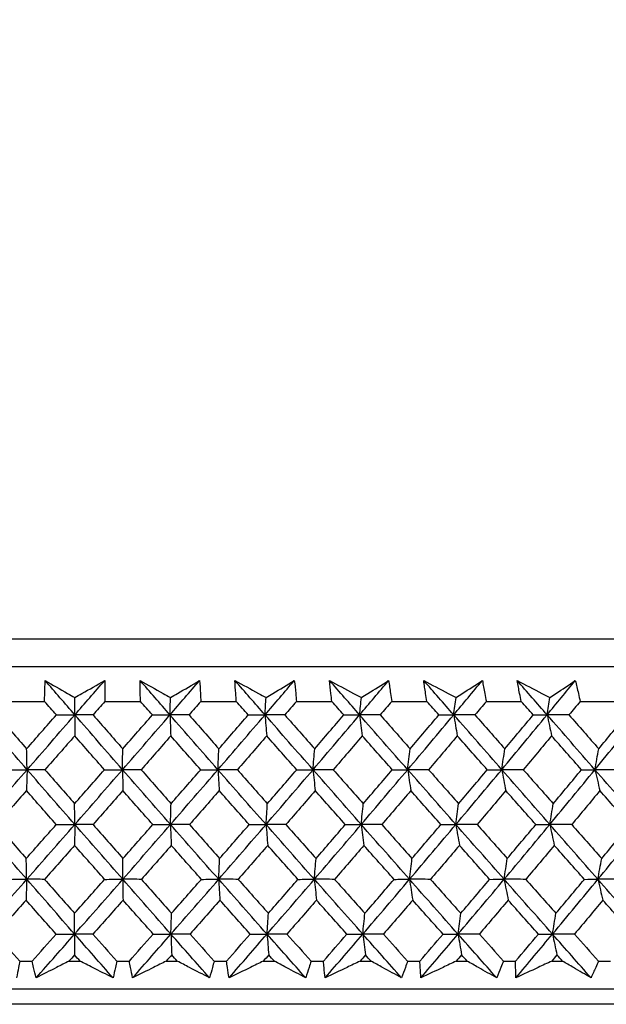
# Model space of a CAD drawing. Units: millimetres. Extents: x 32 to 1156, y 32 to 808.
# Drawn here: x 939 to 947, y 262 to 275 of the extents above; entities that cross this region are included whole.
import ezdxf

# ---------------------------------------------------------------- set-up
doc = ezdxf.new("R2010")
doc.units = ezdxf.units.MM
doc.header["$LTSCALE"] = 4
doc.layers.add('Dimension (ISO)', color=7, linetype='Continuous', lineweight=18, true_color=0x00003f)
doc.layers.add('Visible (ISO)', color=7, linetype='Continuous', lineweight=25, true_color=0x00003f)
doc.styles.add('Samuel Heath (ISO)', font='tahoma.ttf')
doc.dimstyles.new('Samuel Heath (ISO)', dxfattribs={"dimscale": 4, "dimtxt": 3, "dimasz": 2.5, "dimexe": 1, "dimexo": 1.5, "dimgap": 0.762, "dimtad": 0, "dimtih": 1, "dimtoh": 1, "dimrnd": 1e-08, "dimzin": 0, "dimdsep": 46, "dimtxsty": 'Samuel Heath (ISO)', "dimcen": 0.09, "dimdle": 10, "dimclrd": 256, "dimclre": 256, "dimclrt": 256, "dimazin": 0, "dimtfac": 1, "dimtmove": 0, "dimatfit": 3, "dimfxl": 0, "dimtolj": 1, "dimtzin": 0, "dimlwd": 15, "dimlwe": 15, "dimarcsym": 0})

# ---------------------------------------------------------------- blocks, each defined once
blk = doc.blocks.new('*D12')
at = {"layer": 'Defpoints', "color": 0, "transparency": 16777216}
for p in [(952.445, 414.365), (927.445, 258.997), (952.445, 258.997)]:
    blk.add_point(p, dxfattribs=at)
at = {"layer": 'Dimension (ISO)', "color": 176, "lineweight": 15, "true_color": 0x000080, "transparency": 16777216}
for p, q in [((927.445, 264.997), (927.445, 418.365)), ((952.445, 264.997), (952.445, 418.365)), ((917.445, 414.365), (907.445, 414.365)), ((927.445, 414.365), (952.445, 414.365)), ((962.445, 414.365), (976.803, 414.365))]:
    blk.add_line(p, q, dxfattribs=at)
at = {"layer": 'Dimension (ISO)', "color": 176, "true_color": 0x000080, "transparency": 16777216}
for points in [[(917.445, 416.031), (917.445, 412.698), (927.445, 414.365)], [(962.445, 416.031), (962.445, 412.698), (952.445, 414.365)]]:
    blk.add_solid(points, dxfattribs=at)
at = {"layer": 'Dimension (ISO)', "color": 176, "lineweight": 18, "true_color": 0x000080, "transparency": 16777216, "insert": (1006.355, 430.406), "char_height": 12, "attachment_point": 2, "style": 'Samuel Heath (ISO)'}
blk.add_mtext('\\A1;{\\fAIGDT|b0|i0;\\ln}\\fTahoma|b0|i0;\\S40.00^ 31.00;', dxfattribs=at)

msp = doc.modelspace()

# ---------------------------------------------------------------- linework, layer by layer
at = {"layer": 'Visible (ISO)'}
for p, q in [((912.208, 266.858), (967.682, 266.858)), ((912.569, 266.497), (967.321, 266.497)), ((938.88, 266.042), (939.343, 266.042)), ((940.129, 266.042), (940.592, 266.042)), ((941.377, 266.042), (941.839, 266.042)), ((942.622, 266.042), (943.083, 266.042)), ((943.862, 266.042), (944.32, 266.042)), ((945.094, 266.042), (945.548, 266.042)), ((946.315, 266.042), (946.765, 266.042)), ((939.02, 262.658), (939.181, 262.658)), ((939.661, 262.658), (939.806, 262.658)), ((940.286, 262.658), (940.447, 262.658)), ((940.926, 262.658), (941.071, 262.658)), ((941.551, 262.658), (941.712, 262.658)), ((942.19, 262.658), (942.335, 262.658)), ((942.813, 262.658), (942.973, 262.658)), ((943.45, 262.658), (943.593, 262.658)), ((944.069, 262.658), (944.228, 262.658)), ((944.702, 262.658), (944.845, 262.658)), ((945.317, 262.658), (945.475, 262.658)), ((945.945, 262.658), (946.086, 262.658)), ((946.554, 262.658), (946.71, 262.658)), ((912.098, 262.297), (967.792, 262.297)), ((965.2, 262.097), (914.69, 262.097))]:
    msp.add_line(p, q, dxfattribs=at)
for points, knots in [([(939.343, 266.042), (939.344, 266.076), (939.345, 266.11), (939.347, 266.201), (939.349, 266.258), (939.351, 266.314)], [0.00961505, 0.00961505, 0.00961505, 0.00961505, 0.0239943, 0.0239943, 0.0480834, 0.0480834, 0.0480834, 0.0480834]), ([(939.351, 266.314), (939.448, 266.258), (939.545, 266.202), (939.674, 266.127), (939.705, 266.109), (939.736, 266.091)], [0, 0, 0, 0, 0.03792732, 0.03792732, 0.05012663, 0.05012663, 0.05012663, 0.05012663]), ([(939.736, 266.091), (939.767, 266.108), (939.798, 266.126), (939.928, 266.201), (940.027, 266.258), (940.126, 266.314)], [0.02622084, 0.02622084, 0.02622084, 0.02622084, 0.03807244, 0.03807244, 0.07634748, 0.07634748, 0.07634748, 0.07634748]), ([(940.126, 266.314), (940.127, 266.258), (940.128, 266.202), (940.129, 266.111), (940.129, 266.077), (940.129, 266.042)], [0, 0, 0, 0, 0.02386536, 0.02386536, 0.03846834, 0.03846834, 0.03846834, 0.03846834]), ([(940.587, 266.314), (940.687, 266.258), (940.786, 266.202), (940.918, 266.127), (940.951, 266.109), (940.983, 266.091)], [0, 0, 0, 0, 0.03792732, 0.03792732, 0.05012663, 0.05012663, 0.05012663, 0.05012663]), ([(940.592, 266.042), (940.591, 266.076), (940.59, 266.11), (940.588, 266.201), (940.587, 266.258), (940.587, 266.314)], [0.00961505, 0.00961505, 0.00961505, 0.00961505, 0.0239943, 0.0239943, 0.0480834, 0.0480834, 0.0480834, 0.0480834]), ([(940.983, 266.091), (941.013, 266.108), (941.043, 266.126), (941.169, 266.201), (941.265, 266.258), (941.361, 266.314)], [0.02622084, 0.02622084, 0.02622084, 0.02622084, 0.03807244, 0.03807244, 0.07634748, 0.07634748, 0.07634748, 0.07634748]), ([(941.361, 266.314), (941.365, 266.258), (941.369, 266.202), (941.374, 266.111), (941.375, 266.077), (941.377, 266.042)], [0, 0, 0, 0, 0.02386536, 0.02386536, 0.03846834, 0.03846834, 0.03846834, 0.03846834]), ([(941.822, 266.314), (941.924, 266.258), (942.026, 266.202), (942.161, 266.127), (942.194, 266.109), (942.227, 266.091)], [0, 0, 0, 0, 0.03792732, 0.03792732, 0.05012663, 0.05012663, 0.05012663, 0.05012663]), ([(941.839, 266.042), (941.837, 266.076), (941.834, 266.11), (941.828, 266.201), (941.825, 266.258), (941.822, 266.314)], [0.00961505, 0.00961505, 0.00961505, 0.00961505, 0.0239943, 0.0239943, 0.0480834, 0.0480834, 0.0480834, 0.0480834]), ([(942.227, 266.091), (942.256, 266.108), (942.285, 266.126), (942.408, 266.201), (942.501, 266.258), (942.594, 266.314)], [0.02622084, 0.02622084, 0.02622084, 0.02622084, 0.03807244, 0.03807244, 0.07634748, 0.07634748, 0.07634748, 0.07634748]), ([(942.594, 266.314), (942.601, 266.258), (942.607, 266.202), (942.616, 266.111), (942.619, 266.077), (942.622, 266.042)], [0, 0, 0, 0, 0.02386536, 0.02386536, 0.03846834, 0.03846834, 0.03846834, 0.03846834]), ([(943.054, 266.314), (943.157, 266.258), (943.262, 266.202), (943.399, 266.127), (943.433, 266.109), (943.467, 266.091)], [0, 0, 0, 0, 0.03792732, 0.03792732, 0.05012663, 0.05012663, 0.05012663, 0.05012663]), ([(943.083, 266.042), (943.079, 266.076), (943.075, 266.11), (943.065, 266.201), (943.059, 266.258), (943.054, 266.314)], [0.00961505, 0.00961505, 0.00961505, 0.00961505, 0.0239943, 0.0239943, 0.0480834, 0.0480834, 0.0480834, 0.0480834]), ([(943.467, 266.091), (943.495, 266.108), (943.523, 266.126), (943.642, 266.201), (943.732, 266.258), (943.822, 266.314)], [0.02622084, 0.02622084, 0.02622084, 0.02622084, 0.03807244, 0.03807244, 0.07634748, 0.07634748, 0.07634748, 0.07634748]), ([(943.822, 266.314), (943.831, 266.258), (943.839, 266.202), (943.852, 266.111), (943.857, 266.077), (943.862, 266.042)], [0, 0, 0, 0, 0.02386536, 0.02386536, 0.03846834, 0.03846834, 0.03846834, 0.03846834]), ([(944.279, 266.314), (944.384, 266.258), (944.49, 266.202), (944.631, 266.127), (944.665, 266.109), (944.699, 266.091)], [0, 0, 0, 0, 0.03792732, 0.03792732, 0.05012663, 0.05012663, 0.05012663, 0.05012663]), ([(944.32, 266.042), (944.314, 266.076), (944.309, 266.11), (944.295, 266.201), (944.287, 266.258), (944.279, 266.314)], [0.00961505, 0.00961505, 0.00961505, 0.00961505, 0.0239943, 0.0239943, 0.0480834, 0.0480834, 0.0480834, 0.0480834]), ([(944.699, 266.091), (944.726, 266.108), (944.753, 266.126), (944.868, 266.201), (944.955, 266.258), (945.042, 266.314)], [0.02622084, 0.02622084, 0.02622084, 0.02622084, 0.03807244, 0.03807244, 0.07634748, 0.07634748, 0.07634748, 0.07634748]), ([(945.042, 266.314), (945.053, 266.258), (945.064, 266.202), (945.081, 266.111), (945.088, 266.077), (945.094, 266.042)], [0, 0, 0, 0, 0.02386536, 0.02386536, 0.03846834, 0.03846834, 0.03846834, 0.03846834]), ([(945.495, 266.314), (945.602, 266.258), (945.71, 266.202), (945.853, 266.127), (945.887, 266.109), (945.922, 266.091)], [0, 0, 0, 0, 0.03792732, 0.03792732, 0.05012663, 0.05012663, 0.05012663, 0.05012663]), ([(945.548, 266.042), (945.541, 266.076), (945.534, 266.11), (945.516, 266.201), (945.505, 266.258), (945.495, 266.314)], [0.00961505, 0.00961505, 0.00961505, 0.00961505, 0.0239943, 0.0239943, 0.0480834, 0.0480834, 0.0480834, 0.0480834]), ([(945.922, 266.091), (945.948, 266.108), (945.974, 266.126), (946.084, 266.201), (946.168, 266.258), (946.252, 266.314)], [0.02622084, 0.02622084, 0.02622084, 0.02622084, 0.03807244, 0.03807244, 0.07634748, 0.07634748, 0.07634748, 0.07634748]), ([(946.252, 266.314), (946.265, 266.258), (946.279, 266.202), (946.3, 266.111), (946.308, 266.077), (946.315, 266.042)], [0, 0, 0, 0, 0.02386536, 0.02386536, 0.03846834, 0.03846834, 0.03846834, 0.03846834]), ([(939.02, 262.658), (939.015, 262.631), (939.01, 262.604), (938.997, 262.532), (938.988, 262.487), (938.979, 262.442)], [0.00775439, 0.00775439, 0.00775439, 0.00775439, 0.01934989, 0.01934989, 0.03874454, 0.03874454, 0.03874454, 0.03874454]), ([(939.234, 262.442), (939.223, 262.486), (939.211, 262.531), (939.194, 262.604), (939.187, 262.631), (939.181, 262.658)], [0, 0, 0, 0, 0.01928114, 0.01928114, 0.03099015, 0.03099015, 0.03099015, 0.03099015]), ([(939.661, 262.658), (939.607, 262.631), (939.554, 262.604), (939.412, 262.532), (939.323, 262.487), (939.234, 262.442)], [0.01319276, 0.01319276, 0.01319276, 0.01319276, 0.03295454, 0.03295454, 0.06601006, 0.06601006, 0.06601006, 0.06601006]), ([(940.235, 262.442), (940.147, 262.486), (940.058, 262.531), (939.914, 262.604), (939.86, 262.631), (939.806, 262.658)], [0, 0, 0, 0, 0.0328629, 0.0328629, 0.0528173, 0.0528173, 0.0528173, 0.0528173]), ([(940.286, 262.658), (940.28, 262.631), (940.274, 262.604), (940.257, 262.532), (940.246, 262.487), (940.235, 262.442)], [0.00775439, 0.00775439, 0.00775439, 0.00775439, 0.01934989, 0.01934989, 0.03874454, 0.03874454, 0.03874454, 0.03874454]), ([(940.49, 262.442), (940.481, 262.486), (940.472, 262.531), (940.457, 262.604), (940.452, 262.631), (940.447, 262.658)], [0, 0, 0, 0, 0.01928114, 0.01928114, 0.03099015, 0.03099015, 0.03099015, 0.03099015]), ([(940.926, 262.658), (940.872, 262.631), (940.817, 262.604), (940.672, 262.532), (940.581, 262.487), (940.49, 262.442)], [0.01319276, 0.01319276, 0.01319276, 0.01319276, 0.03295454, 0.03295454, 0.06601006, 0.06601006, 0.06601006, 0.06601006]), ([(941.491, 262.442), (941.404, 262.486), (941.317, 262.531), (941.177, 262.604), (941.124, 262.631), (941.071, 262.658)], [0, 0, 0, 0, 0.0328629, 0.0328629, 0.0528173, 0.0528173, 0.0528173, 0.0528173]), ([(941.551, 262.658), (941.544, 262.631), (941.536, 262.604), (941.517, 262.532), (941.504, 262.487), (941.491, 262.442)], [0.00775439, 0.00775439, 0.00775439, 0.00775439, 0.01934989, 0.01934989, 0.03874454, 0.03874454, 0.03874454, 0.03874454]), ([(941.745, 262.442), (941.738, 262.486), (941.731, 262.531), (941.72, 262.604), (941.715, 262.631), (941.712, 262.658)], [0, 0, 0, 0, 0.01928114, 0.01928114, 0.03099015, 0.03099015, 0.03099015, 0.03099015]), ([(942.19, 262.658), (942.135, 262.631), (942.079, 262.604), (941.931, 262.532), (941.838, 262.487), (941.745, 262.442)], [0.01319276, 0.01319276, 0.01319276, 0.01319276, 0.03295454, 0.03295454, 0.06601006, 0.06601006, 0.06601006, 0.06601006]), ([(942.743, 262.442), (942.659, 262.486), (942.574, 262.531), (942.438, 262.604), (942.386, 262.631), (942.335, 262.658)], [0, 0, 0, 0, 0.0328629, 0.0328629, 0.0528173, 0.0528173, 0.0528173, 0.0528173]), ([(942.813, 262.658), (942.804, 262.631), (942.796, 262.604), (942.773, 262.532), (942.758, 262.487), (942.743, 262.442)], [0.00775439, 0.00775439, 0.00775439, 0.00775439, 0.01934989, 0.01934989, 0.03874454, 0.03874454, 0.03874454, 0.03874454]), ([(942.997, 262.442), (942.991, 262.486), (942.986, 262.531), (942.978, 262.604), (942.976, 262.631), (942.973, 262.658)], [0, 0, 0, 0, 0.01928114, 0.01928114, 0.03099015, 0.03099015, 0.03099015, 0.03099015]), ([(943.45, 262.658), (943.393, 262.631), (943.337, 262.604), (943.186, 262.532), (943.091, 262.487), (942.997, 262.442)], [0.01319276, 0.01319276, 0.01319276, 0.01319276, 0.03295454, 0.03295454, 0.06601006, 0.06601006, 0.06601006, 0.06601006]), ([(943.99, 262.442), (943.908, 262.486), (943.826, 262.531), (943.694, 262.604), (943.644, 262.631), (943.593, 262.658)], [0, 0, 0, 0, 0.0328629, 0.0328629, 0.0528173, 0.0528173, 0.0528173, 0.0528173]), ([(944.069, 262.658), (944.059, 262.631), (944.05, 262.604), (944.024, 262.532), (944.007, 262.487), (943.99, 262.442)], [0.00775439, 0.00775439, 0.00775439, 0.00775439, 0.01934989, 0.01934989, 0.03874454, 0.03874454, 0.03874454, 0.03874454]), ([(944.242, 262.442), (944.239, 262.486), (944.236, 262.531), (944.231, 262.604), (944.23, 262.631), (944.228, 262.658)], [0, 0, 0, 0, 0.01928114, 0.01928114, 0.03099015, 0.03099015, 0.03099015, 0.03099015]), ([(944.702, 262.658), (944.644, 262.631), (944.587, 262.604), (944.434, 262.532), (944.338, 262.487), (944.242, 262.442)], [0.01319276, 0.01319276, 0.01319276, 0.01319276, 0.03295454, 0.03295454, 0.06601006, 0.06601006, 0.06601006, 0.06601006]), ([(945.229, 262.442), (945.149, 262.486), (945.07, 262.531), (944.942, 262.604), (944.893, 262.631), (944.845, 262.658)], [0, 0, 0, 0, 0.0328629, 0.0328629, 0.0528173, 0.0528173, 0.0528173, 0.0528173]), ([(945.317, 262.658), (945.306, 262.631), (945.295, 262.604), (945.266, 262.532), (945.248, 262.487), (945.229, 262.442)], [0.00775439, 0.00775439, 0.00775439, 0.00775439, 0.01934989, 0.01934989, 0.03874454, 0.03874454, 0.03874454, 0.03874454]), ([(945.479, 262.442), (945.477, 262.486), (945.476, 262.531), (945.475, 262.604), (945.475, 262.631), (945.475, 262.658)], [0, 0, 0, 0, 0.01928114, 0.01928114, 0.03099015, 0.03099015, 0.03099015, 0.03099015]), ([(945.945, 262.658), (945.886, 262.631), (945.828, 262.604), (945.673, 262.532), (945.576, 262.487), (945.479, 262.442)], [0.01319276, 0.01319276, 0.01319276, 0.01319276, 0.03295454, 0.03295454, 0.06601006, 0.06601006, 0.06601006, 0.06601006]), ([(946.457, 262.442), (946.38, 262.486), (946.304, 262.531), (946.18, 262.604), (946.133, 262.631), (946.086, 262.658)], [0, 0, 0, 0, 0.0328629, 0.0328629, 0.0528173, 0.0528173, 0.0528173, 0.0528173]), ([(946.554, 262.658), (946.542, 262.631), (946.53, 262.604), (946.498, 262.532), (946.477, 262.487), (946.457, 262.442)], [0.00775439, 0.00775439, 0.00775439, 0.00775439, 0.01934989, 0.01934989, 0.03874454, 0.03874454, 0.03874454, 0.03874454])]:
    msp.add_open_spline(points, degree=3, knots=knots, dxfattribs=at)
for points in [[(939.738, 265.867), (939.608, 266.016), (939.48, 266.165), (939.351, 266.314)], [(939.738, 265.867), (939.867, 266.016), (939.997, 266.165), (940.126, 266.314)], [(940.976, 265.867), (940.846, 266.016), (940.717, 266.165), (940.587, 266.314)], [(940.976, 265.867), (941.105, 266.016), (941.233, 266.165), (941.361, 266.314)], [(942.213, 265.867), (942.082, 266.016), (941.952, 266.165), (941.822, 266.314)], [(942.213, 265.867), (942.34, 266.016), (942.468, 266.165), (942.594, 266.314)], [(943.445, 265.867), (943.314, 266.016), (943.184, 266.165), (943.054, 266.314)], [(943.445, 265.867), (943.571, 266.016), (943.697, 266.165), (943.822, 266.314)], [(944.669, 265.867), (944.539, 266.016), (944.409, 266.165), (944.279, 266.314)], [(944.669, 265.867), (944.794, 266.016), (944.918, 266.165), (945.042, 266.314)], [(945.885, 265.867), (945.755, 266.016), (945.625, 266.165), (945.495, 266.314)], [(945.885, 265.867), (946.008, 266.016), (946.13, 266.165), (946.252, 266.314)], [(939.497, 265.866), (939.446, 265.925), (939.395, 265.984), (939.343, 266.042)], [(939.738, 265.867), (939.737, 265.942), (939.737, 266.017), (939.736, 266.091)], [(940.129, 266.042), (940.077, 265.984), (940.026, 265.925), (939.974, 265.866)], [(940.747, 265.866), (940.695, 265.925), (940.644, 265.984), (940.592, 266.042)], [(940.976, 265.867), (940.978, 265.942), (940.981, 266.017), (940.983, 266.091)], [(941.377, 266.042), (941.326, 265.984), (941.275, 265.925), (941.224, 265.866)], [(941.995, 265.866), (941.943, 265.925), (941.891, 265.984), (941.839, 266.042)], [(942.213, 265.867), (942.217, 265.942), (942.222, 266.017), (942.227, 266.091)], [(942.622, 266.042), (942.572, 265.984), (942.521, 265.925), (942.47, 265.866)], [(943.238, 265.866), (943.187, 265.925), (943.135, 265.984), (943.083, 266.042)], [(943.445, 265.867), (943.452, 265.942), (943.459, 266.017), (943.467, 266.091)], [(943.862, 266.042), (943.812, 265.984), (943.762, 265.925), (943.712, 265.866)], [(944.476, 265.866), (944.424, 265.925), (944.372, 265.984), (944.32, 266.042)], [(944.669, 265.867), (944.679, 265.942), (944.689, 266.017), (944.699, 266.091)], [(945.094, 266.042), (945.044, 265.984), (944.995, 265.925), (944.946, 265.866)], [(945.704, 265.866), (945.652, 265.925), (945.6, 265.984), (945.548, 266.042)], [(945.885, 265.867), (945.897, 265.942), (945.909, 266.017), (945.922, 266.091)], [(946.315, 266.042), (946.267, 265.984), (946.218, 265.925), (946.169, 265.866)], [(939.116, 265.153), (938.91, 265.391), (938.704, 265.629), (938.5, 265.867)], [(938.725, 265.866), (938.853, 265.719), (938.981, 265.572), (939.11, 265.424)], [(939.11, 265.424), (939.239, 265.572), (939.368, 265.719), (939.497, 265.866)], [(939.116, 265.153), (939.324, 265.391), (939.531, 265.629), (939.738, 265.867)], [(939.497, 265.866), (939.577, 265.866), (939.658, 265.867), (939.738, 265.867)], [(939.738, 265.867), (939.737, 265.775), (939.736, 265.684), (939.736, 265.594)], [(939.974, 265.866), (939.896, 265.866), (939.817, 265.867), (939.738, 265.867)], [(940.358, 265.153), (940.151, 265.391), (939.944, 265.629), (939.738, 265.867)], [(939.974, 265.866), (940.103, 265.719), (940.232, 265.572), (940.361, 265.424)], [(940.358, 265.153), (940.565, 265.391), (940.771, 265.629), (940.976, 265.867)], [(940.361, 265.424), (940.49, 265.572), (940.619, 265.719), (940.747, 265.866)], [(940.747, 265.866), (940.823, 265.866), (940.9, 265.867), (940.976, 265.867)], [(940.976, 265.867), (940.98, 265.775), (940.983, 265.684), (940.986, 265.594)], [(941.224, 265.866), (941.141, 265.866), (941.059, 265.867), (940.976, 265.867)], [(941.6, 265.153), (941.391, 265.391), (941.184, 265.629), (940.976, 265.867)], [(941.224, 265.866), (941.353, 265.719), (941.483, 265.572), (941.612, 265.424)], [(941.6, 265.153), (941.805, 265.391), (942.009, 265.629), (942.213, 265.867)], [(941.612, 265.424), (941.74, 265.572), (941.868, 265.719), (941.995, 265.866)], [(941.995, 265.866), (942.067, 265.866), (942.14, 265.867), (942.213, 265.867)], [(942.213, 265.867), (942.22, 265.775), (942.228, 265.684), (942.235, 265.594)], [(942.47, 265.866), (942.384, 265.866), (942.299, 265.867), (942.213, 265.867)], [(942.838, 265.153), (942.629, 265.391), (942.421, 265.629), (942.213, 265.867)], [(942.47, 265.866), (942.6, 265.719), (942.73, 265.572), (942.86, 265.424)], [(942.838, 265.153), (943.041, 265.391), (943.243, 265.629), (943.445, 265.867)], [(942.86, 265.424), (942.986, 265.572), (943.113, 265.719), (943.238, 265.866)], [(943.238, 265.866), (943.307, 265.866), (943.376, 265.867), (943.445, 265.867)], [(943.445, 265.867), (943.456, 265.775), (943.468, 265.684), (943.479, 265.594)], [(943.712, 265.866), (943.623, 265.866), (943.534, 265.867), (943.445, 265.867)], [(944.07, 265.153), (943.861, 265.391), (943.653, 265.629), (943.445, 265.867)], [(943.712, 265.866), (943.842, 265.719), (943.972, 265.572), (944.102, 265.424)], [(944.07, 265.153), (944.271, 265.391), (944.471, 265.629), (944.669, 265.867)], [(944.102, 265.424), (944.227, 265.572), (944.351, 265.719), (944.476, 265.866)], [(944.476, 265.866), (944.54, 265.866), (944.605, 265.867), (944.669, 265.867)], [(944.669, 265.867), (944.685, 265.775), (944.7, 265.684), (944.716, 265.594)], [(944.946, 265.866), (944.854, 265.866), (944.762, 265.867), (944.669, 265.867)], [(945.294, 265.153), (945.086, 265.391), (944.878, 265.629), (944.669, 265.867)], [(944.946, 265.866), (945.075, 265.719), (945.205, 265.572), (945.335, 265.424)], [(945.294, 265.153), (945.492, 265.391), (945.689, 265.629), (945.885, 265.867)], [(945.335, 265.424), (945.458, 265.572), (945.581, 265.719), (945.704, 265.866)], [(945.704, 265.866), (945.764, 265.866), (945.824, 265.867), (945.885, 265.867)], [(945.885, 265.867), (945.904, 265.775), (945.924, 265.684), (945.943, 265.594)], [(946.169, 265.866), (946.075, 265.866), (945.98, 265.867), (945.885, 265.867)], [(946.507, 265.153), (946.3, 265.391), (946.092, 265.629), (945.885, 265.867)], [(946.169, 265.866), (946.299, 265.719), (946.428, 265.572), (946.557, 265.424)], [(946.507, 265.153), (946.702, 265.391), (946.896, 265.629), (947.088, 265.867)], [(946.557, 265.424), (946.679, 265.572), (946.799, 265.719), (946.92, 265.866)], [(939.736, 265.594), (939.607, 265.446), (939.477, 265.299), (939.348, 265.152)], [(940.123, 265.152), (939.994, 265.299), (939.865, 265.446), (939.736, 265.594)], [(940.986, 265.594), (940.858, 265.446), (940.73, 265.299), (940.601, 265.152)], [(941.376, 265.152), (941.246, 265.299), (941.116, 265.446), (940.986, 265.594)], [(942.235, 265.594), (942.108, 265.446), (941.98, 265.299), (941.853, 265.152)], [(942.625, 265.152), (942.495, 265.299), (942.365, 265.446), (942.235, 265.594)], [(943.479, 265.594), (943.353, 265.446), (943.227, 265.299), (943.101, 265.152)], [(943.87, 265.152), (943.74, 265.299), (943.609, 265.446), (943.479, 265.594)], [(944.716, 265.594), (944.592, 265.446), (944.467, 265.299), (944.342, 265.152)], [(945.106, 265.152), (944.976, 265.299), (944.846, 265.446), (944.716, 265.594)], [(945.943, 265.594), (945.821, 265.446), (945.698, 265.299), (945.575, 265.152)], [(946.332, 265.152), (946.203, 265.299), (946.073, 265.446), (945.943, 265.594)], [(939.116, 265.153), (939.114, 265.244), (939.112, 265.334), (939.11, 265.424)], [(940.358, 265.153), (940.359, 265.244), (940.36, 265.334), (940.361, 265.424)], [(941.6, 265.153), (941.604, 265.244), (941.608, 265.334), (941.612, 265.424)], [(942.838, 265.153), (942.845, 265.244), (942.852, 265.334), (942.86, 265.424)], [(944.07, 265.153), (944.081, 265.244), (944.091, 265.334), (944.102, 265.424)], [(945.294, 265.153), (945.308, 265.244), (945.321, 265.334), (945.335, 265.424)], [(946.507, 265.153), (946.524, 265.244), (946.54, 265.334), (946.557, 265.424)], [(938.491, 264.439), (938.7, 264.677), (938.908, 264.915), (939.116, 265.153)], [(938.87, 265.152), (938.952, 265.152), (939.034, 265.153), (939.116, 265.153)], [(939.116, 265.153), (939.113, 265.061), (939.111, 264.97), (939.108, 264.88)], [(939.348, 265.152), (939.27, 265.152), (939.193, 265.153), (939.116, 265.153)], [(939.737, 264.439), (939.529, 264.677), (939.322, 264.915), (939.116, 265.153)], [(939.348, 265.152), (939.477, 265.005), (939.606, 264.857), (939.735, 264.71)], [(939.735, 264.71), (939.864, 264.857), (939.994, 265.005), (940.123, 265.152)], [(939.737, 264.439), (939.944, 264.677), (940.152, 264.915), (940.358, 265.153)], [(940.123, 265.152), (940.201, 265.152), (940.28, 265.153), (940.358, 265.153)], [(940.601, 265.152), (940.52, 265.152), (940.439, 265.153), (940.358, 265.153)], [(940.358, 265.153), (940.36, 265.061), (940.361, 264.97), (940.362, 264.88)], [(940.982, 264.439), (940.774, 264.677), (940.566, 264.915), (940.358, 265.153)], [(940.601, 265.152), (940.73, 265.005), (940.86, 264.857), (940.99, 264.71)], [(940.982, 264.439), (941.189, 264.677), (941.395, 264.915), (941.6, 265.153)], [(940.99, 264.71), (941.119, 264.857), (941.247, 265.005), (941.376, 265.152)], [(941.376, 265.152), (941.45, 265.152), (941.525, 265.153), (941.6, 265.153)], [(941.853, 265.152), (941.768, 265.152), (941.684, 265.153), (941.6, 265.153)], [(941.6, 265.153), (941.605, 265.061), (941.611, 264.97), (941.616, 264.88)], [(942.226, 264.439), (942.017, 264.677), (941.808, 264.915), (941.6, 265.153)], [(941.853, 265.152), (941.983, 265.005), (942.113, 264.857), (942.243, 264.71)], [(942.226, 264.439), (942.431, 264.677), (942.635, 264.915), (942.838, 265.153)], [(942.243, 264.71), (942.371, 264.857), (942.498, 265.005), (942.625, 265.152)], [(942.625, 265.152), (942.696, 265.152), (942.767, 265.153), (942.838, 265.153)], [(943.101, 265.152), (943.013, 265.152), (942.925, 265.153), (942.838, 265.153)], [(942.838, 265.153), (942.847, 265.061), (942.857, 264.97), (942.866, 264.88)], [(943.465, 264.439), (943.256, 264.677), (943.047, 264.915), (942.838, 265.153)], [(943.101, 265.152), (943.231, 265.005), (943.361, 264.857), (943.492, 264.71)], [(943.465, 264.439), (943.668, 264.677), (943.869, 264.915), (944.07, 265.153)], [(943.492, 264.71), (943.618, 264.857), (943.744, 265.005), (943.87, 265.152)], [(943.87, 265.152), (943.937, 265.152), (944.003, 265.153), (944.07, 265.153)], [(944.342, 265.152), (944.252, 265.152), (944.161, 265.153), (944.07, 265.153)], [(944.07, 265.153), (944.084, 265.061), (944.097, 264.97), (944.111, 264.88)], [(944.697, 264.439), (944.488, 264.677), (944.279, 264.915), (944.07, 265.153)], [(944.342, 265.152), (944.473, 265.005), (944.603, 264.857), (944.733, 264.71)], [(944.697, 264.439), (944.897, 264.677), (945.096, 264.915), (945.294, 265.153)], [(944.733, 264.71), (944.858, 264.857), (944.982, 265.005), (945.106, 265.152)], [(945.106, 265.152), (945.169, 265.152), (945.232, 265.153), (945.294, 265.153)], [(945.575, 265.152), (945.481, 265.152), (945.388, 265.153), (945.294, 265.153)], [(945.294, 265.153), (945.312, 265.061), (945.329, 264.97), (945.347, 264.88)], [(945.92, 264.439), (945.711, 264.677), (945.503, 264.915), (945.294, 265.153)], [(945.575, 265.152), (945.705, 265.005), (945.835, 264.857), (945.965, 264.71)], [(945.92, 264.439), (946.117, 264.677), (946.313, 264.915), (946.507, 265.153)], [(945.965, 264.71), (946.088, 264.857), (946.21, 265.005), (946.332, 265.152)], [(946.332, 265.152), (946.391, 265.152), (946.449, 265.153), (946.507, 265.153)], [(946.796, 265.152), (946.7, 265.152), (946.604, 265.153), (946.507, 265.153)], [(946.507, 265.153), (946.529, 265.061), (946.55, 264.97), (946.572, 264.88)], [(947.13, 264.439), (946.923, 264.677), (946.715, 264.915), (946.507, 265.153)], [(939.108, 264.88), (938.978, 264.733), (938.848, 264.585), (938.717, 264.438)], [(939.495, 264.438), (939.366, 264.585), (939.237, 264.733), (939.108, 264.88)], [(940.362, 264.88), (940.233, 264.733), (940.104, 264.585), (939.974, 264.438)], [(940.752, 264.438), (940.622, 264.585), (940.492, 264.733), (940.362, 264.88)], [(941.616, 264.88), (941.488, 264.733), (941.359, 264.585), (941.23, 264.438)], [(942.007, 264.438), (941.877, 264.585), (941.746, 264.733), (941.616, 264.88)], [(942.866, 264.88), (942.739, 264.733), (942.612, 264.585), (942.484, 264.438)], [(943.258, 264.438), (943.128, 264.585), (942.997, 264.733), (942.866, 264.88)], [(944.111, 264.88), (943.985, 264.733), (943.859, 264.585), (943.733, 264.438)], [(944.503, 264.438), (944.372, 264.585), (944.241, 264.733), (944.111, 264.88)], [(945.347, 264.88), (945.223, 264.733), (945.099, 264.585), (944.974, 264.438)], [(945.738, 264.438), (945.608, 264.585), (945.477, 264.733), (945.347, 264.88)], [(946.572, 264.88), (946.45, 264.733), (946.328, 264.585), (946.205, 264.438)], [(946.961, 264.438), (946.832, 264.585), (946.702, 264.733), (946.572, 264.88)], [(939.737, 264.439), (939.736, 264.53), (939.735, 264.62), (939.735, 264.71)], [(940.982, 264.439), (940.985, 264.53), (940.988, 264.62), (940.99, 264.71)], [(942.226, 264.439), (942.232, 264.53), (942.238, 264.62), (942.243, 264.71)], [(943.465, 264.439), (943.474, 264.53), (943.483, 264.62), (943.492, 264.71)], [(944.697, 264.439), (944.709, 264.53), (944.721, 264.62), (944.733, 264.71)], [(945.92, 264.439), (945.935, 264.53), (945.95, 264.62), (945.965, 264.71)], [(939.111, 263.725), (938.904, 263.963), (938.697, 264.201), (938.491, 264.439)], [(938.717, 264.438), (938.846, 264.291), (938.976, 264.143), (939.105, 263.996)], [(939.105, 263.996), (939.235, 264.143), (939.365, 264.291), (939.495, 264.438)], [(939.111, 263.725), (939.32, 263.963), (939.529, 264.201), (939.737, 264.439)], [(939.495, 264.438), (939.576, 264.438), (939.656, 264.439), (939.737, 264.439)], [(939.737, 264.439), (939.736, 264.348), (939.735, 264.257), (939.734, 264.167)], [(939.974, 264.438), (939.895, 264.438), (939.816, 264.439), (939.737, 264.439)], [(940.361, 263.725), (940.152, 263.963), (939.944, 264.201), (939.737, 264.439)], [(939.974, 264.438), (940.104, 264.291), (940.234, 264.143), (940.364, 263.996)], [(940.361, 263.725), (940.569, 263.963), (940.776, 264.201), (940.982, 264.439)], [(940.364, 263.996), (940.494, 264.143), (940.623, 264.291), (940.752, 264.438)], [(940.752, 264.438), (940.829, 264.438), (940.906, 264.439), (940.982, 264.439)], [(941.23, 264.438), (941.148, 264.438), (941.065, 264.439), (940.982, 264.439)], [(940.982, 264.439), (940.986, 264.348), (940.989, 264.257), (940.993, 264.167)], [(941.61, 263.725), (941.4, 263.963), (941.191, 264.201), (940.982, 264.439)], [(941.23, 264.438), (941.361, 264.291), (941.491, 264.143), (941.622, 263.996)], [(941.61, 263.725), (941.816, 263.963), (942.021, 264.201), (942.226, 264.439)], [(941.622, 263.996), (941.751, 264.143), (941.879, 264.291), (942.007, 264.438)], [(942.007, 264.438), (942.08, 264.438), (942.153, 264.439), (942.226, 264.439)], [(942.484, 264.438), (942.398, 264.438), (942.312, 264.439), (942.226, 264.439)], [(942.226, 264.439), (942.234, 264.348), (942.241, 264.257), (942.248, 264.167)], [(942.855, 263.725), (942.645, 263.963), (942.435, 264.201), (942.226, 264.439)], [(942.484, 264.438), (942.615, 264.291), (942.746, 264.143), (942.877, 263.996)], [(942.855, 263.725), (943.059, 263.963), (943.263, 264.201), (943.465, 264.439)], [(942.877, 263.996), (943.004, 264.143), (943.132, 264.291), (943.258, 264.438)], [(943.258, 264.438), (943.327, 264.438), (943.396, 264.439), (943.465, 264.439)], [(943.733, 264.438), (943.644, 264.438), (943.555, 264.439), (943.465, 264.439)], [(943.465, 264.439), (943.477, 264.348), (943.488, 264.257), (943.5, 264.167)], [(944.094, 263.725), (943.884, 263.963), (943.675, 264.201), (943.465, 264.439)], [(943.733, 264.438), (943.864, 264.291), (943.995, 264.143), (944.126, 263.996)], [(944.094, 263.725), (944.296, 263.963), (944.497, 264.201), (944.697, 264.439)], [(944.126, 263.996), (944.252, 264.143), (944.377, 264.291), (944.503, 264.438)], [(944.503, 264.438), (944.568, 264.438), (944.632, 264.439), (944.697, 264.439)], [(944.974, 264.438), (944.882, 264.438), (944.79, 264.439), (944.697, 264.439)], [(944.697, 264.439), (944.713, 264.348), (944.728, 264.257), (944.744, 264.167)], [(945.326, 263.725), (945.116, 263.963), (944.907, 264.201), (944.697, 264.439)], [(944.974, 264.438), (945.105, 264.291), (945.236, 264.143), (945.366, 263.996)], [(945.326, 263.725), (945.525, 263.963), (945.723, 264.201), (945.92, 264.439)], [(945.366, 263.996), (945.491, 264.143), (945.614, 264.291), (945.738, 264.438)], [(945.738, 264.438), (945.799, 264.438), (945.859, 264.439), (945.92, 264.439)], [(946.205, 264.438), (946.11, 264.438), (946.015, 264.439), (945.92, 264.439)], [(945.92, 264.439), (945.939, 264.348), (945.959, 264.257), (945.978, 264.167)], [(946.546, 263.725), (946.337, 263.963), (946.128, 264.201), (945.92, 264.439)], [(946.205, 264.438), (946.335, 264.291), (946.466, 264.143), (946.596, 263.996)], [(946.546, 263.725), (946.742, 263.963), (946.937, 264.201), (947.13, 264.439)], [(946.596, 263.996), (946.718, 264.143), (946.84, 264.291), (946.961, 264.438)], [(939.734, 264.167), (939.604, 264.019), (939.474, 263.872), (939.343, 263.724)], [(940.125, 263.724), (939.995, 263.872), (939.864, 264.019), (939.734, 264.167)], [(940.993, 264.167), (940.863, 264.019), (940.734, 263.872), (940.604, 263.724)], [(941.385, 263.724), (941.254, 263.872), (941.123, 264.019), (940.993, 264.167)], [(942.248, 264.167), (942.12, 264.019), (941.992, 263.872), (941.863, 263.724)], [(942.642, 263.724), (942.511, 263.872), (942.379, 264.019), (942.248, 264.167)], [(943.5, 264.167), (943.373, 264.019), (943.246, 263.872), (943.118, 263.724)], [(943.893, 263.724), (943.762, 263.872), (943.631, 264.019), (943.5, 264.167)], [(944.744, 264.167), (944.619, 264.019), (944.493, 263.872), (944.367, 263.724)], [(945.137, 263.724), (945.006, 263.872), (944.875, 264.019), (944.744, 264.167)], [(945.978, 264.167), (945.855, 264.019), (945.731, 263.872), (945.607, 263.724)], [(946.37, 263.724), (946.24, 263.872), (946.109, 264.019), (945.978, 264.167)], [(939.111, 263.725), (939.109, 263.816), (939.107, 263.906), (939.105, 263.996)], [(940.361, 263.725), (940.362, 263.816), (940.363, 263.906), (940.364, 263.996)], [(941.61, 263.725), (941.614, 263.816), (941.618, 263.906), (941.622, 263.996)], [(942.855, 263.725), (942.862, 263.816), (942.869, 263.906), (942.877, 263.996)], [(944.094, 263.725), (944.105, 263.816), (944.115, 263.906), (944.126, 263.996)], [(945.326, 263.725), (945.339, 263.816), (945.353, 263.906), (945.366, 263.996)], [(946.546, 263.725), (946.562, 263.816), (946.579, 263.906), (946.596, 263.996)], [(938.483, 263.011), (938.693, 263.249), (938.902, 263.487), (939.111, 263.725)], [(938.865, 263.724), (938.947, 263.725), (939.029, 263.725), (939.111, 263.725)], [(939.111, 263.725), (939.108, 263.634), (939.106, 263.543), (939.103, 263.453)], [(939.343, 263.724), (939.266, 263.725), (939.189, 263.725), (939.111, 263.725)], [(939.735, 263.011), (939.527, 263.249), (939.319, 263.487), (939.111, 263.725)], [(939.343, 263.724), (939.473, 263.577), (939.603, 263.429), (939.734, 263.282)], [(939.734, 263.282), (939.864, 263.429), (939.995, 263.577), (940.125, 263.724)], [(939.735, 263.011), (939.944, 263.249), (940.153, 263.487), (940.361, 263.725)], [(940.125, 263.724), (940.203, 263.725), (940.282, 263.725), (940.361, 263.725)], [(940.604, 263.724), (940.523, 263.725), (940.442, 263.725), (940.361, 263.725)], [(940.361, 263.725), (940.362, 263.634), (940.363, 263.543), (940.365, 263.453)], [(940.988, 263.011), (940.779, 263.249), (940.569, 263.487), (940.361, 263.725)], [(940.604, 263.724), (940.735, 263.577), (940.865, 263.429), (940.996, 263.282)], [(940.988, 263.011), (941.196, 263.249), (941.403, 263.487), (941.61, 263.725)], [(940.996, 263.282), (941.126, 263.429), (941.255, 263.577), (941.385, 263.724)], [(941.385, 263.724), (941.46, 263.725), (941.535, 263.725), (941.61, 263.725)], [(941.863, 263.724), (941.778, 263.725), (941.694, 263.725), (941.61, 263.725)], [(941.61, 263.725), (941.615, 263.634), (941.62, 263.543), (941.626, 263.453)], [(942.239, 263.011), (942.029, 263.249), (941.819, 263.487), (941.61, 263.725)], [(941.863, 263.724), (941.994, 263.577), (942.125, 263.429), (942.257, 263.282)], [(942.239, 263.011), (942.445, 263.249), (942.651, 263.487), (942.855, 263.725)], [(942.257, 263.282), (942.385, 263.429), (942.514, 263.577), (942.642, 263.724)], [(942.642, 263.724), (942.713, 263.725), (942.784, 263.725), (942.855, 263.725)], [(943.118, 263.724), (943.03, 263.725), (942.943, 263.725), (942.855, 263.725)], [(942.855, 263.725), (942.864, 263.634), (942.874, 263.543), (942.883, 263.453)], [(943.486, 263.011), (943.275, 263.249), (943.065, 263.487), (942.855, 263.725)], [(943.118, 263.724), (943.25, 263.577), (943.381, 263.429), (943.513, 263.282)], [(943.486, 263.011), (943.69, 263.249), (943.893, 263.487), (944.094, 263.725)], [(943.513, 263.282), (943.64, 263.429), (943.767, 263.577), (943.893, 263.724)], [(943.893, 263.724), (943.96, 263.725), (944.027, 263.725), (944.094, 263.725)], [(944.367, 263.724), (944.276, 263.725), (944.185, 263.725), (944.094, 263.725)], [(944.094, 263.725), (944.108, 263.634), (944.121, 263.543), (944.135, 263.453)], [(944.725, 263.011), (944.515, 263.249), (944.304, 263.487), (944.094, 263.725)], [(944.367, 263.724), (944.498, 263.577), (944.63, 263.429), (944.761, 263.282)], [(944.725, 263.011), (944.926, 263.249), (945.127, 263.487), (945.326, 263.725)], [(944.761, 263.282), (944.887, 263.429), (945.012, 263.577), (945.137, 263.724)], [(945.137, 263.724), (945.2, 263.725), (945.263, 263.725), (945.326, 263.725)], [(945.607, 263.724), (945.513, 263.725), (945.419, 263.725), (945.326, 263.725)], [(945.326, 263.725), (945.343, 263.634), (945.361, 263.543), (945.378, 263.453)], [(945.955, 263.011), (945.745, 263.249), (945.535, 263.487), (945.326, 263.725)], [(945.607, 263.724), (945.738, 263.577), (945.869, 263.429), (946, 263.282)], [(945.955, 263.011), (946.153, 263.249), (946.35, 263.487), (946.546, 263.725)], [(946, 263.282), (946.124, 263.429), (946.247, 263.577), (946.37, 263.724)], [(946.37, 263.724), (946.429, 263.725), (946.487, 263.725), (946.546, 263.725)], [(946.836, 263.724), (946.739, 263.725), (946.643, 263.725), (946.546, 263.725)], [(946.546, 263.725), (946.567, 263.634), (946.589, 263.543), (946.61, 263.453)], [(947.172, 263.011), (946.964, 263.249), (946.755, 263.487), (946.546, 263.725)], [(939.103, 263.453), (938.972, 263.306), (938.841, 263.158), (938.71, 263.011)], [(939.494, 263.011), (939.363, 263.158), (939.233, 263.306), (939.103, 263.453)], [(940.365, 263.453), (940.235, 263.306), (940.104, 263.158), (939.973, 263.011)], [(940.758, 263.011), (940.627, 263.158), (940.496, 263.306), (940.365, 263.453)], [(941.626, 263.453), (941.496, 263.306), (941.367, 263.158), (941.237, 263.011)], [(942.02, 263.011), (941.889, 263.158), (941.757, 263.306), (941.626, 263.453)], [(942.883, 263.453), (942.755, 263.306), (942.627, 263.158), (942.498, 263.011)], [(943.278, 263.011), (943.147, 263.158), (943.015, 263.306), (942.883, 263.453)], [(944.135, 263.453), (944.008, 263.306), (943.881, 263.158), (943.754, 263.011)], [(944.53, 263.011), (944.398, 263.158), (944.267, 263.306), (944.135, 263.453)], [(945.378, 263.453), (945.253, 263.306), (945.128, 263.158), (945.003, 263.011)], [(945.772, 263.011), (945.641, 263.158), (945.51, 263.306), (945.378, 263.453)], [(946.61, 263.453), (946.488, 263.306), (946.364, 263.158), (946.241, 263.011)], [(947.003, 263.011), (946.872, 263.158), (946.741, 263.306), (946.61, 263.453)], [(939.735, 263.011), (939.735, 263.102), (939.734, 263.192), (939.734, 263.282)], [(940.988, 263.011), (940.991, 263.102), (940.994, 263.192), (940.996, 263.282)], [(942.239, 263.011), (942.245, 263.102), (942.251, 263.192), (942.257, 263.282)], [(943.486, 263.011), (943.495, 263.102), (943.504, 263.192), (943.513, 263.282)], [(944.725, 263.011), (944.737, 263.102), (944.749, 263.192), (944.761, 263.282)], [(945.955, 263.011), (945.97, 263.102), (945.985, 263.192), (946, 263.282)], [(938.71, 263.011), (938.813, 262.893), (938.916, 262.776), (939.02, 262.658)], [(939.181, 262.658), (939.285, 262.776), (939.389, 262.893), (939.494, 263.011)], [(939.234, 262.442), (939.402, 262.631), (939.569, 262.821), (939.735, 263.011)], [(939.494, 263.011), (939.574, 263.011), (939.655, 263.011), (939.735, 263.011)], [(939.735, 263.011), (939.735, 262.92), (939.734, 262.83), (939.733, 262.74)], [(939.973, 263.011), (939.894, 263.011), (939.815, 263.011), (939.735, 263.011)], [(940.235, 262.442), (940.068, 262.631), (939.902, 262.821), (939.735, 263.011)], [(939.973, 263.011), (940.077, 262.893), (940.181, 262.776), (940.286, 262.658)], [(940.447, 262.658), (940.55, 262.776), (940.654, 262.893), (940.758, 263.011)], [(940.49, 262.442), (940.657, 262.631), (940.823, 262.821), (940.988, 263.011)], [(940.758, 263.011), (940.835, 263.011), (940.912, 263.011), (940.988, 263.011)], [(941.237, 263.011), (941.154, 263.011), (941.071, 263.011), (940.988, 263.011)], [(940.988, 263.011), (940.992, 262.92), (940.995, 262.83), (940.999, 262.74)], [(941.491, 262.442), (941.323, 262.631), (941.156, 262.821), (940.988, 263.011)], [(941.237, 263.011), (941.342, 262.893), (941.446, 262.776), (941.551, 262.658)], [(941.712, 262.658), (941.815, 262.776), (941.917, 262.893), (942.02, 263.011)], [(941.745, 262.442), (941.911, 262.631), (942.075, 262.821), (942.239, 263.011)], [(942.02, 263.011), (942.093, 263.011), (942.166, 263.011), (942.239, 263.011)], [(942.498, 263.011), (942.412, 263.011), (942.326, 263.011), (942.239, 263.011)], [(942.239, 263.011), (942.247, 262.92), (942.254, 262.83), (942.262, 262.74)], [(942.743, 262.442), (942.575, 262.631), (942.407, 262.821), (942.239, 263.011)], [(942.498, 263.011), (942.603, 262.893), (942.708, 262.776), (942.813, 262.658)], [(942.973, 262.658), (943.075, 262.776), (943.177, 262.893), (943.278, 263.011)], [(942.997, 262.442), (943.16, 262.631), (943.323, 262.821), (943.486, 263.011)], [(943.278, 263.011), (943.348, 263.011), (943.417, 263.011), (943.486, 263.011)], [(943.754, 263.011), (943.665, 263.011), (943.575, 263.011), (943.486, 263.011)], [(943.486, 263.011), (943.497, 262.92), (943.509, 262.83), (943.52, 262.74)], [(943.99, 262.442), (943.822, 262.631), (943.654, 262.821), (943.486, 263.011)], [(943.754, 263.011), (943.859, 262.893), (943.964, 262.776), (944.069, 262.658)], [(944.228, 262.658), (944.329, 262.776), (944.43, 262.893), (944.53, 263.011)], [(944.242, 262.442), (944.404, 262.631), (944.565, 262.821), (944.725, 263.011)], [(944.53, 263.011), (944.595, 263.011), (944.66, 263.011), (944.725, 263.011)], [(945.003, 263.011), (944.91, 263.011), (944.818, 263.011), (944.725, 263.011)], [(944.725, 263.011), (944.741, 262.92), (944.756, 262.83), (944.772, 262.74)], [(945.229, 262.442), (945.061, 262.631), (944.893, 262.821), (944.725, 263.011)], [(945.003, 263.011), (945.107, 262.893), (945.212, 262.776), (945.317, 262.658)], [(945.475, 262.658), (945.574, 262.776), (945.673, 262.893), (945.772, 263.011)], [(945.479, 262.442), (945.638, 262.631), (945.797, 262.821), (945.955, 263.011)], [(945.772, 263.011), (945.833, 263.011), (945.894, 263.011), (945.955, 263.011)], [(946.241, 263.011), (946.145, 263.011), (946.05, 263.011), (945.955, 263.011)], [(945.955, 263.011), (945.974, 262.92), (945.994, 262.83), (946.013, 262.74)], [(946.457, 262.442), (946.289, 262.631), (946.122, 262.821), (945.955, 263.011)], [(946.241, 263.011), (946.345, 262.893), (946.449, 262.776), (946.554, 262.658)], [(939.733, 262.74), (939.709, 262.713), (939.685, 262.685), (939.661, 262.658)], [(939.806, 262.658), (939.782, 262.685), (939.757, 262.713), (939.733, 262.74)], [(940.999, 262.74), (940.975, 262.713), (940.951, 262.685), (940.926, 262.658)], [(941.071, 262.658), (941.047, 262.685), (941.023, 262.713), (940.999, 262.74)], [(942.262, 262.74), (942.238, 262.713), (942.214, 262.685), (942.19, 262.658)], [(942.335, 262.658), (942.311, 262.685), (942.286, 262.713), (942.262, 262.74)], [(943.52, 262.74), (943.497, 262.713), (943.473, 262.685), (943.45, 262.658)], [(943.593, 262.658), (943.569, 262.685), (943.545, 262.713), (943.52, 262.74)], [(944.772, 262.74), (944.748, 262.713), (944.725, 262.685), (944.702, 262.658)], [(944.845, 262.658), (944.82, 262.685), (944.796, 262.713), (944.772, 262.74)], [(946.013, 262.74), (945.99, 262.713), (945.967, 262.685), (945.945, 262.658)], [(946.086, 262.658), (946.062, 262.685), (946.038, 262.713), (946.013, 262.74)]]:
    msp.add_open_spline(points, degree=3, dxfattribs=at)

# ---------------------------------------------------------------- dimensions: what is measured, and where the dimension line sits
at = {"layer": 'Dimension (ISO)', "color": 176, "lineweight": 18, "true_color": 0x000080}
dim = msp.add_linear_dim(base=(952.445, 414.365), p1=(927.445, 258.997), p2=(952.445, 258.997), angle=180, text='{\\fAIGDT|b0|i0;\\ln}\\fTahoma|b0|i0;<>', dimstyle='Samuel Heath (ISO)', override={"dimgap": 0.762, "dimtih": 0, "dimtoh": 0, "dimdec": 2, "dimtol": 0, "dimlim": 1, "dimtp": 15, "dimtm": -6, "dimtdec": 2, "dimtofl": 1, "dimatfit": 1}, dxfattribs=at)
dim.commit()
dim.dimension.update_dxf_attribs({"geometry": '*D12', "text_midpoint": (1006.355, 414.365), "dimtype": 160})

doc.saveas('drawing.dxf')
